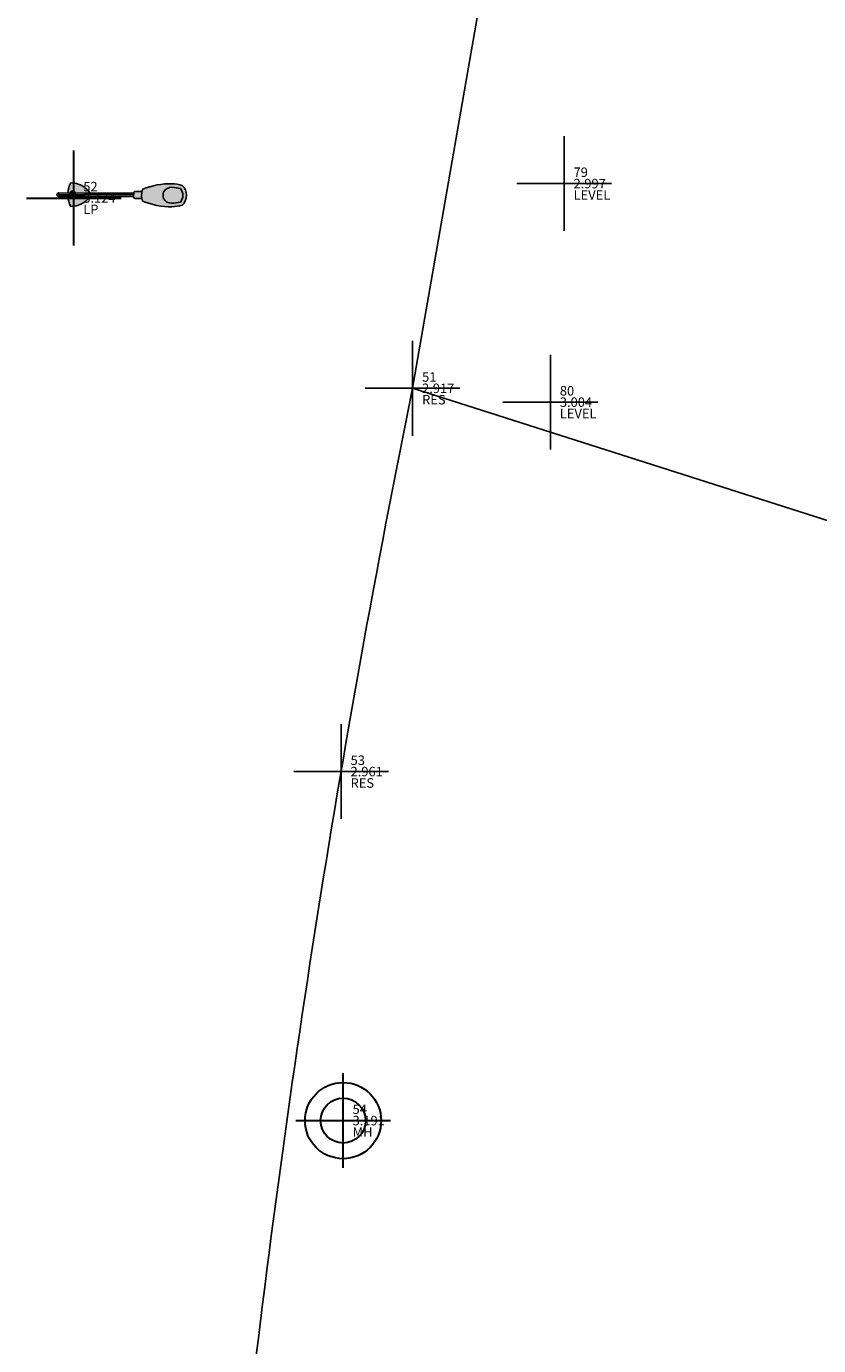
# Model space of a CAD drawing. Units: metres. Extents: x 422814 to 422947, y 2909778 to 2909881.
# Drawn here: x 422858 to 422867, y 2909805 to 2909819 of the extents above; entities that cross this region are included whole.
import ezdxf
from ezdxf.enums import TextEntityAlignment as Align

# ---------------------------------------------------------------- set-up
doc = ezdxf.new("R2010")
doc.units = ezdxf.units.M
doc.header["$PDMODE"] = 2
doc.header["$PDSIZE"] = 0.5
doc.linetypes.add('HIDDEN2', pattern=[0.1875, 0.125, -0.0625])
doc.layers.add('ELECTRIC', color=1, linetype='Continuous', lineweight=30, true_color=0xff0000)
doc.layers.add('MISC', color=7, linetype='Continuous', lineweight=30, true_color=0x800000)
doc.layers.add('OP-AMBI-MUEBLE', color=3, linetype='Continuous')
doc.layers.add('RESSEF', color=210, linetype='Continuous')
for name, color, linetype, true_color in [('pntdesc', 1, 'Continuous', 0xff0000), ('pntelev', 2, 'Continuous', 0xffff00), ('pntno', 3, 'Continuous', 0x00ff00)]:
    doc.layers.add(name, color=color, linetype=linetype, true_color=true_color)
doc.styles.get("Standard").update_dxf_attribs({"font": 'simplex.shx'})

# ---------------------------------------------------------------- blocks, each defined once
blk = doc.blocks.new('Luminaría Simple')
h = blk.add_hatch(color=253)
h.paths.add_polyline_path([(1265.381, 158.13, 0.105696), (1265.008, 158.202, 0.056915), (1264.876, 158.182, 0.419906), (1264.876, 157.928, 0.056915), (1265.008, 157.908, 0.105957), (1265.381, 157.98, 0.092553), (1265.395, 158.053), (1265.395, 158.055, 0.095458)], flags=17)
h.paths.add_polyline_path([(1265.121, 158.055), (1265.121, 158.053, -0.062921), (1265.116, 158.014, -0.278713), (1265.009, 157.953, -0.050982), (1264.9, 157.969, -0.370584), (1264.9, 158.141, -0.050982), (1265.009, 158.157, -0.279088), (1265.115, 158.096, -0.066257)], flags=16)
h.paths.add_polyline_path([(1265.121, 158.053), (1265.121, 158.055, 0.066257), (1265.115, 158.096, 0.279088), (1265.009, 158.157, 0.050982), (1264.9, 158.141, 0.370584), (1264.9, 157.969, 0.050982), (1265.009, 157.953, 0.278713), (1265.116, 158.014, 0.062921)], flags=16)
h.paths.add_polyline_path([(1265.476, 158.098, -0.414214), (1265.496, 158.078), (1265.496, 158.077), (1266.053, 158.077, -0.243453), (1266.298, 158.203, -0.111989), (1266.338, 158.077), (1266.453, 158.077, -1), (1266.453, 158.031), (1266.338, 158.031, -0.113056), (1266.298, 157.903, -0.244814), (1266.052, 158.031), (1265.496, 158.031), (1265.496, 158.028, -0.414214), (1265.476, 158.008), (1265.39, 158.008, -0.036032), (1265.381, 157.98, -0.105957), (1265.008, 157.908, -0.056915), (1264.876, 157.928, -0.419906), (1264.876, 158.182, -0.056915), (1265.008, 158.202, -0.105696), (1265.381, 158.13, -0.041582), (1265.39, 158.098)])
h.paths.add_polyline_path([(1266.32, 158.056), (1266.446, 158.056), (1266.449, 158.061), (1266.457, 158.061), (1266.461, 158.054), (1266.457, 158.047), (1266.449, 158.047), (1266.447, 158.051), (1266.32, 158.051, -0.972345), (1266.23, 158.053, -0.972345)], flags=16)
h.paths.add_polyline_path([(1266.458, 158.054, -1), (1266.449, 158.054, -1)], flags=0)
h = blk.add_hatch(color=253)
h.paths.add_polyline_path([(1265.381, 157.98, 0.092553), (1265.395, 158.053), (1265.395, 158.055, 0.095458), (1265.381, 158.13, 0.105696), (1265.008, 158.202, 0.056915), (1264.876, 158.182, 0.419906), (1264.876, 157.928, 0.056915), (1265.008, 157.908, 0.105957)])
h.paths.add_polyline_path([(1265.116, 158.014, -0.288522), (1265.005, 157.954, -0.049012), (1264.9, 157.969, -0.370584), (1264.9, 158.141, -0.049029), (1265.005, 158.156, -0.319428), (1265.121, 158.084), (1265.121, 158.055, -0.066177)], flags=16)
blk.add_hatch(color=253).paths.add_polyline_path([(1265.009, 158.157, 0.050982), (1264.9, 158.141, 0.370584), (1264.9, 157.969, 0.050982), (1265.009, 157.953, 0.278713), (1265.116, 158.014, 0.062921), (1265.121, 158.053), (1265.121, 158.055, 0.066257), (1265.115, 158.096, 0.279088)])
h = blk.add_hatch(color=253)
edge = h.paths.add_edge_path()
edge.add_arc((1266.275, 158.053), 0.0452, 0, 360)
h = blk.add_hatch(color=253)
h.paths.add_polyline_path([(1266.338, 158.053, -0.002111), (1266.338, 158.051), (1266.447, 158.051), (1266.445, 158.053)])
h.paths.add_polyline_path([(1266.445, 158.053), (1266.445, 158.054), (1266.446, 158.056), (1266.338, 158.056, -0.002111), (1266.338, 158.053)])
h.paths.add_polyline_path([(1266.445, 158.054), (1266.449, 158.047), (1266.457, 158.047), (1266.461, 158.054), (1266.457, 158.061), (1266.449, 158.061)])
h.paths.add_polyline_path([(1266.458, 158.054, -1), (1266.449, 158.054, -1)], flags=16)
h.paths.add_polyline_path([(1266.32, 158.053, -0.014022), (1266.32, 158.051), (1266.338, 158.051, 0.002111), (1266.338, 158.053)])
h.paths.add_polyline_path([(1266.32, 158.056, -0.014022), (1266.32, 158.053), (1266.338, 158.053, 0.002111), (1266.338, 158.056)])
for p, q in [((1265.391, 158.098), (1265.476, 158.098)), ((1265.496, 158.078), (1265.496, 158.028)), ((1266.121, 158.077), (1265.496, 158.077)), ((1266.446, 158.056), (1265.496, 158.056)), ((1266.447, 158.051), (1265.496, 158.051)), ((1266.121, 158.077), (1266.453, 158.077)), ((1265.391, 158.008), (1265.476, 158.008)), ((1266.121, 158.031), (1265.496, 158.031)), ((1266.121, 158.031), (1266.453, 158.031))]:
    blk.add_line(p, q)
at = {"linetype": 'HIDDEN2'}
blk.add_line((1266.445, 158.053), (1265.875, 158.053), dxfattribs=at)
for points in [[(1265.395, 158.053), (1265.395, 158.055, 0.095458), (1265.381, 158.13, 0.105696), (1265.008, 158.202, 0.056915), (1264.876, 158.182, 0.419906), (1264.876, 157.928, 0.056915), (1265.008, 157.908, 0.105957), (1265.381, 157.98, 0.092553)], [(1265.121, 158.053), (1265.121, 158.055, 0.066257), (1265.115, 158.096, 0.279088), (1265.009, 158.157, 0.050982), (1264.9, 158.141, 0.370584), (1264.9, 157.969, 0.050982), (1265.009, 157.953, 0.278713), (1265.116, 158.014, 0.062921)]]:
    blk.add_lwpolyline(points, format="xyb", close=True)
for points in [[(1266.053, 158.077, -0.243453), (1266.298, 158.203, -0.111989), (1266.338, 158.077, -0.111989)], [(1266.338, 158.031, -0.113056), (1266.298, 157.903, -0.244814), (1266.052, 158.031)]]:
    blk.add_lwpolyline(points, format="xyb")
blk.add_lwpolyline([(1266.445, 158.054), (1266.449, 158.061), (1266.457, 158.061), (1266.461, 158.054), (1266.457, 158.047), (1266.449, 158.047)], close=True)
blk.add_circle((1266.453, 158.054), 0.00452)
for centre, radius, start, end in [((1265.476, 158.078), 0.02, 0, 90), ((1266.275, 158.053), 0.0452, 30.9271, 149.0729), ((1266.453, 158.054), 0.0226, 270, 90), ((1265.476, 158.028), 0.02, 270, 0), ((1266.275, 158.053), 0.0452, 209.0814, 330.9186)]:
    blk.add_arc(centre, radius, start, end)

msp = doc.modelspace()

# ---------------------------------------------------------------- linework, layer by layer
for p in [(422864.054, 2909817.435, 2.997), (422862.455, 2909815.274, 2.917), (422863.909, 2909815.128, 3.004), (422861.7, 2909811.228, 2.961)]:
    msp.add_point(p)
at = {"layer": 'ELECTRIC'}
msp.add_point((422858.878, 2909817.283, 3.124), dxfattribs=at)
at = {"layer": 'MISC', "color": 3, "extrusion": (0.000284087, 0.000134629, 1)}
for radius in [0.402, 0.237]:
    msp.add_circle((422861.703, 2909807.501, 515.066), radius, dxfattribs=at)
at = {"layer": 'MISC'}
msp.add_point((422861.721, 2909807.544, 3.191), dxfattribs=at)
at = {"layer": 'MISC', "extrusion": (0.000284087, 0.000134629, 1)}
msp.add_point((422861.721, 2909807.544, 3.191), dxfattribs=at)
at = {"layer": 'RESSEF', "elevation": 3.016, "flags": 128}
msp.add_lwpolyline([(422867.251, 2909836.886), (422865.767, 2909830.711), (422863.451, 2909820.987), (422862.455, 2909815.274), (422886.469, 2909807.616)], dxfattribs=at)
at = {"layer": 'RESSEF', "elevation": 2.917, "flags": 128}
msp.add_lwpolyline([(422862.455, 2909815.274, 0.022657), (422860.659, 2909803.805, -0.003312), (422860.144, 2909799.491, 0.007067), (422859.511, 2909791.669), (422858.947, 2909783.657)], format="xyb", dxfattribs=at)

# ---------------------------------------------------------------- block references
at = {"layer": 'OP-AMBI-MUEBLE', "xscale": 0.827342055352722, "yscale": 0.827342055352722, "zscale": 0.827342055352722, "rotation": 179.7567515491306}
msp.add_blockref('Luminaría Simple', (423907.054, 2909943.633, 3.124), dxfattribs=at)

# ---------------------------------------------------------------- texts
at = {"layer": 'pntdesc'}
for s, p in [('LEVEL', (422864.154, 2909817.315, 2.997)), ('LP', (422858.978, 2909817.163, 3.124)), ('RES', (422862.555, 2909815.154, 2.917)), ('LEVEL', (422864.009, 2909815.008, 3.004)), ('RES', (422861.8, 2909811.108, 2.961)), ('MH', (422861.821, 2909807.424, 3.191))]:
    msp.add_text(s, height=0.1, dxfattribs=at).set_placement(p, align=Align.MIDDLE_LEFT)
at = {"layer": 'pntelev'}
for s, p in [('2.997', (422864.154, 2909817.435, 2.997)), ('3.124', (422858.978, 2909817.283, 3.124)), ('2.917', (422862.555, 2909815.274, 2.917)), ('3.004', (422864.009, 2909815.128, 3.004)), ('2.961', (422861.8, 2909811.228, 2.961)), ('3.191', (422861.821, 2909807.544, 3.191))]:
    msp.add_text(s, height=0.1, dxfattribs=at).set_placement(p, align=Align.MIDDLE_LEFT)
at = {"layer": 'pntno'}
for s, p in [('79', (422864.154, 2909817.555, 2.997)), ('52', (422858.978, 2909817.403, 3.124)), ('51', (422862.555, 2909815.394, 2.917)), ('80', (422864.009, 2909815.248, 3.004)), ('53', (422861.8, 2909811.348, 2.961)), ('54', (422861.821, 2909807.664, 3.191))]:
    msp.add_text(s, height=0.1, dxfattribs=at).set_placement(p, align=Align.MIDDLE_LEFT)

doc.saveas('drawing.dxf')
